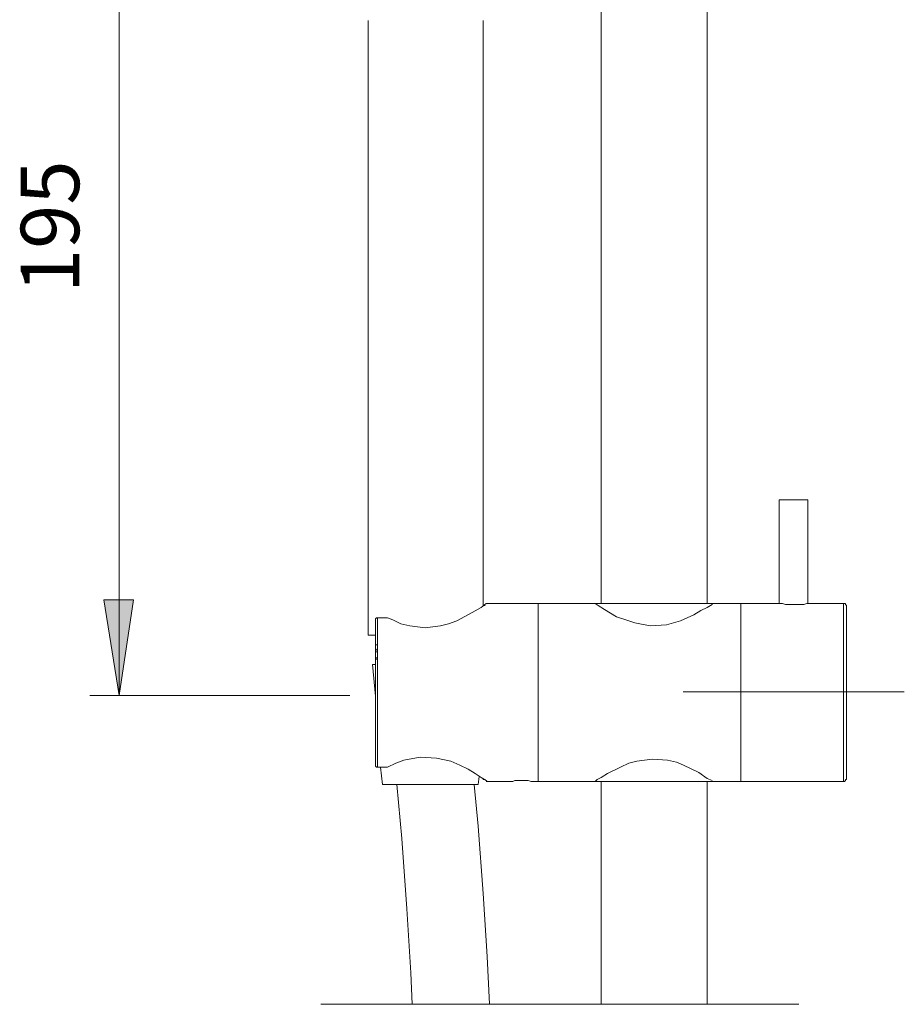
# Model space of a CAD drawing. Units: millimetres. Extents: x -497 to 663, y -780 to 566.
# Drawn here: x 320 to 504, y -390 to -185 of the extents above; entities that cross this region are included whole.
import ezdxf

# ---------------------------------------------------------------- set-up
doc = ezdxf.new("R2010")
doc.units = ezdxf.units.MM
doc.layers.add('Layer 01', color=7, linetype='Continuous', true_color=0x000000)
doc.styles.add('Century Gothic Regular', font='txt')

msp = doc.modelspace()

# ---------------------------------------------------------------- hatches: boundary and pattern name
at = {"layer": 'Layer 01', "true_color": 0x808080, "extrusion": (0, 0, -1)}
msp.add_hatch(color=8, dxfattribs=at).paths.add_polyline_path([(-340.3, -325.9), (-337.12, -305.97), (-343.26, -305.97)], flags=0)

# ---------------------------------------------------------------- linework, layer by layer
at = {"layer": 'Layer 01', "color": 18, "lineweight": 0, "true_color": 0x000000}
for p, q in [((462.8, -306.72), (462.8, 23.39)), ((440.75, -164.49), (440.75, -306.72)), ((392.2, -185.23), (392.2, -313.29)), ((416.16, -307.14), (416.16, -185.23)), ((477.85, -285.09), (477.85, -306.72)), ((478.06, -285.09), (477.85, -285.09)), ((478.91, -285.09), (478.06, -285.09)), ((479.76, -285.09), (478.91, -285.09)), ((480.82, -285.09), (479.76, -285.09)), ((481.88, -285.09), (480.82, -285.09)), ((482.73, -285.09), (481.88, -285.09)), ((483.37, -285.09), (482.73, -285.09)), ((483.79, -285.09), (483.37, -285.09)), ((483.79, -306.72), (483.79, -285.09)), ((415.73, -307.56), (413.82, -308.62)), ((416.79, -306.72), (415.73, -307.56)), ((416.16, -307.14), (416.58, -307.14)), ((427.61, -306.72), (416.79, -306.72)), ((439.48, -306.72), (427.61, -306.72)), ((427.61, -306.72), (427.61, -307.35)), ((427.61, -306.93), (427.61, -306.72)), ((427.61, -307.56), (427.61, -306.93)), ((427.61, -307.35), (427.61, -307.99)), ((427.61, -308.62), (427.61, -307.56)), ((439.48, -306.72), (440.11, -307.14)), ((439.48, -306.72), (439.69, -306.72)), ((439.69, -306.72), (440.33, -306.72)), ((440.11, -307.14), (441.39, -307.99)), ((440.33, -306.72), (441.17, -306.72)), ((441.17, -306.72), (442.45, -306.72)), ((442.45, -306.72), (443.93, -306.72)), ((443.93, -306.72), (445.63, -306.72)), ((445.63, -306.72), (447.53, -306.72)), ((447.53, -306.72), (449.66, -306.72)), ((449.66, -306.72), (451.78, -306.72)), ((451.78, -306.72), (453.9, -306.72)), ((453.9, -306.72), (455.8, -306.72)), ((455.8, -306.72), (457.71, -306.72)), ((457.71, -306.72), (459.62, -306.72)), ((459.62, -306.72), (461.1, -306.72)), ((461.1, -306.72), (462.16, -306.72)), ((461.53, -308.2), (462.8, -307.56)), ((462.16, -306.72), (463.22, -306.72)), ((462.8, -307.56), (463.86, -306.93)), ((463.22, -306.72), (463.65, -306.72)), ((463.65, -306.72), (463.86, -306.72)), ((469.8, -306.72), (463.86, -306.72)), ((463.86, -306.93), (463.86, -306.72)), ((477.85, -306.72), (469.8, -306.72)), ((469.8, -306.93), (469.8, -306.72)), ((469.8, -306.93), (469.8, -306.72)), ((469.8, -307.56), (469.8, -306.93)), ((469.8, -307.56), (469.8, -306.93)), ((469.8, -308.62), (469.8, -307.56)), ((469.8, -308.62), (469.8, -307.56)), ((478.49, -306.72), (477.85, -306.72)), ((479.12, -306.93), (478.49, -306.72)), ((480.19, -306.93), (479.12, -306.93)), ((481.03, -306.93), (480.19, -306.93)), ((482.09, -306.93), (481.03, -306.93)), ((482.94, -306.93), (482.09, -306.93)), ((483.58, -306.72), (482.94, -306.93)), ((483.79, -306.72), (483.58, -306.72)), ((491.21, -306.72), (483.79, -306.72)), ((491.42, -306.72), (491.21, -306.72)), ((491.21, -307.35), (491.21, -306.72)), ((491.21, -307.99), (491.21, -307.35)), ((491.63, -306.72), (491.42, -306.72)), ((491.63, -306.93), (491.63, -306.72)), ((491.85, -307.14), (491.63, -306.93)), ((491.85, -307.14), (491.85, -307.35)), ((491.85, -307.35), (491.85, -307.78)), ((491.85, -307.78), (491.85, -308.62)), ((393.9, -309.68), (393.68, -309.9)), ((394.11, -309.68), (393.9, -309.68)), ((394.11, -309.68), (394.11, -311.17)), ((396.23, -309.68), (394.11, -309.68)), ((397.29, -310.11), (396.23, -309.68)), ((413.82, -308.62), (410.64, -310.32)), ((427.61, -307.99), (427.61, -309.26)), ((427.61, -309.9), (427.61, -308.62)), ((427.61, -309.26), (427.61, -310.74)), ((441.39, -307.99), (443.93, -309.47)), ((443.93, -309.47), (445.84, -310.11)), ((457.29, -310.32), (460.04, -309.05)), ((460.04, -309.05), (461.53, -308.2)), ((469.8, -309.9), (469.8, -308.62)), ((469.8, -309.9), (469.8, -308.62)), ((491.21, -309.26), (491.21, -307.99)), ((491.21, -310.74), (491.21, -309.26)), ((491.85, -308.62), (491.85, -309.68)), ((491.85, -309.68), (491.85, -310.96)), ((393.68, -309.9), (393.68, -310.11)), ((393.68, -310.11), (393.68, -310.32)), ((393.68, -310.32), (393.68, -311.8)), ((393.68, -311.8), (393.68, -313.71)), ((394.11, -311.17), (394.11, -313.08)), ((398.98, -310.96), (397.29, -310.11)), ((400.89, -311.38), (398.98, -310.96)), ((404.07, -311.8), (400.89, -311.38)), ((407.25, -311.38), (404.07, -311.8)), ((408.95, -310.96), (407.25, -311.38)), ((410.64, -310.32), (408.95, -310.96)), ((427.61, -311.38), (427.61, -309.9)), ((427.61, -310.74), (427.61, -312.44)), ((427.61, -313.29), (427.61, -311.38)), ((445.84, -310.11), (447.75, -310.74)), ((447.75, -310.74), (450.93, -311.38)), ((450.93, -311.38), (454.32, -311.17)), ((454.32, -311.17), (457.29, -310.32)), ((469.8, -311.38), (469.8, -309.9)), ((469.8, -311.38), (469.8, -309.9)), ((469.8, -313.29), (469.8, -311.38)), ((469.8, -313.29), (469.8, -311.38)), ((491.21, -312.44), (491.21, -310.74)), ((491.85, -310.96), (491.85, -312.65)), ((392.84, -313.29), (392.2, -313.29)), ((393.68, -313.29), (392.84, -313.29)), ((393.68, -313.71), (393.68, -315.62)), ((394.11, -313.08), (394.11, -315.2)), ((427.61, -312.44), (427.61, -314.35)), ((427.61, -315.41), (427.61, -313.29)), ((469.8, -315.41), (469.8, -313.29)), ((469.8, -315.41), (469.8, -313.29)), ((491.21, -314.35), (491.21, -312.44)), ((491.85, -312.65), (491.85, -314.56)), ((393.68, -315.2), (393.9, -315.41)), ((393.68, -315.62), (393.68, -317.95)), ((394.11, -315.2), (394.11, -317.53)), ((427.61, -314.35), (427.61, -316.47)), ((427.61, -317.74), (427.61, -315.41)), ((469.8, -317.74), (469.8, -315.41)), ((469.8, -317.74), (469.8, -315.41)), ((491.21, -316.47), (491.21, -314.35)), ((491.85, -314.56), (491.85, -316.68)), ((393.9, -316.26), (393.68, -316.47)), ((393.68, -316.47), (393.9, -316.47)), ((393.68, -316.68), (393.9, -316.89)), ((393.9, -317.95), (393.68, -317.95)), ((393.68, -317.95), (393.9, -317.95)), ((393.68, -317.95), (393.68, -320.29)), ((394.11, -317.53), (394.11, -320.07)), ((427.61, -316.47), (427.61, -319.01)), ((427.61, -320.07), (427.61, -317.74)), ((469.8, -320.07), (469.8, -317.74)), ((469.8, -320.07), (469.8, -317.74)), ((491.21, -319.01), (491.21, -316.47)), ((491.85, -316.68), (491.85, -319.01)), ((393.05, -319.44), (393.68, -326.01)), ((393.05, -319.44), (393.26, -319.44)), ((393.26, -319.44), (393.68, -319.44)), ((393.68, -318.16), (393.9, -318.38)), ((393.68, -318.16), (393.9, -318.16)), ((394.11, -320.07), (394.11, -322.62)), ((427.61, -319.01), (427.61, -321.35)), ((427.61, -322.62), (427.61, -320.07)), ((469.8, -322.62), (469.8, -320.07)), ((469.8, -322.62), (469.8, -320.07)), ((491.21, -321.35), (491.21, -319.01)), ((491.85, -319.01), (491.85, -321.56)), ((393.68, -320.29), (393.68, -322.83)), ((427.61, -321.35), (427.61, -323.89)), ((491.21, -323.89), (491.21, -321.35)), ((491.85, -321.56), (491.85, -323.89)), ((393.68, -322.83), (393.68, -325.16)), ((394.11, -322.62), (394.11, -325.16)), ((427.61, -325.16), (427.61, -322.62)), ((427.61, -323.89), (427.61, -326.65)), ((469.8, -325.16), (469.8, -322.62)), ((469.8, -325.16), (469.8, -322.62)), ((491.21, -326.65), (491.21, -323.89)), ((491.85, -323.89), (491.85, -326.43)), ((393.68, -325.16), (393.68, -327.71)), ((394.11, -325.16), (394.11, -327.92)), ((427.61, -327.92), (427.61, -325.16)), ((469.8, -327.92), (469.8, -325.16)), ((469.8, -327.92), (469.8, -325.16)), ((393.68, -327.71), (393.68, -330.25)), ((394.11, -327.92), (394.11, -330.46)), ((427.61, -326.65), (427.61, -329.19)), ((427.61, -330.46), (427.61, -327.92)), ((469.8, -330.46), (469.8, -327.92)), ((469.8, -330.46), (469.8, -327.92)), ((491.21, -329.19), (491.21, -326.65)), ((491.85, -326.43), (491.85, -328.98)), ((393.68, -330.25), (393.68, -332.58)), ((427.61, -329.19), (427.61, -331.52)), ((491.21, -331.52), (491.21, -329.19)), ((491.85, -328.98), (491.85, -331.31)), ((394.11, -330.46), (394.11, -333.01)), ((427.61, -332.79), (427.61, -330.46)), ((427.61, -331.52), (427.61, -333.85)), ((469.8, -332.79), (469.8, -330.46)), ((469.8, -332.79), (469.8, -330.46)), ((491.21, -333.85), (491.21, -331.52)), ((491.85, -331.31), (491.85, -333.64)), ((393.68, -332.58), (393.68, -334.91)), ((394.11, -333.01), (394.11, -335.34)), ((427.61, -335.13), (427.61, -332.79)), ((427.61, -333.85), (427.61, -336.19)), ((469.8, -335.13), (469.8, -332.79)), ((469.8, -335.13), (469.8, -332.79)), ((491.21, -336.19), (491.21, -333.85)), ((491.85, -333.64), (491.85, -335.76)), ((393.68, -334.91), (393.68, -336.82)), ((394.11, -335.34), (394.11, -337.46)), ((427.61, -337.25), (427.61, -335.13)), ((427.61, -336.19), (427.61, -338.09)), ((469.8, -337.25), (469.8, -335.13)), ((469.8, -337.25), (469.8, -335.13)), ((491.21, -338.09), (491.21, -336.19)), ((491.85, -335.76), (491.85, -337.67)), ((393.68, -336.82), (393.68, -338.73)), ((394.11, -337.46), (394.11, -339.15)), ((427.61, -338.94), (427.61, -337.25)), ((427.61, -338.09), (427.61, -339.79)), ((469.8, -338.94), (469.8, -337.25)), ((469.8, -338.94), (469.8, -337.25)), ((491.21, -339.79), (491.21, -338.09)), ((491.85, -337.67), (491.85, -339.37)), ((393.68, -338.73), (393.68, -340.21)), ((393.68, -340.21), (393.68, -340.64)), ((394.11, -339.15), (394.11, -340.85)), ((396.23, -340.85), (397.92, -340)), ((397.92, -340), (399.62, -339.37)), ((399.62, -339.37), (403.01, -338.73)), ((403.01, -338.73), (406.4, -338.94)), ((406.4, -338.94), (409.37, -339.58)), ((409.37, -339.58), (411.28, -340.43)), ((411.28, -340.43), (412.98, -341.27)), ((427.61, -340.64), (427.61, -338.94)), ((427.61, -339.79), (427.61, -341.27)), ((446.47, -340), (444.78, -340.85)), ((448.17, -339.58), (446.47, -340)), ((451.35, -339.15), (448.17, -339.58)), ((454.53, -339.37), (451.35, -339.15)), ((456.44, -339.79), (454.53, -339.37)), ((457.92, -340.43), (456.44, -339.79)), ((461.1, -341.91), (457.92, -340.43)), ((469.8, -340.64), (469.8, -338.94)), ((469.8, -340.64), (469.8, -338.94)), ((491.21, -341.27), (491.21, -339.79)), ((491.85, -339.37), (491.85, -340.85)), ((393.68, -340.64), (393.9, -340.85)), ((393.9, -340.85), (394.11, -340.85)), ((394.11, -340.85), (396.23, -340.85)), ((394.74, -340.85), (395.17, -344.45)), ((412.98, -341.27), (414.46, -342.12)), ((414.46, -342.12), (415.73, -342.97)), ((427.61, -341.91), (427.61, -340.64)), ((427.61, -341.27), (427.61, -342.33)), ((427.61, -342.97), (427.61, -341.91)), ((427.61, -342.33), (427.61, -343.18)), ((442.02, -342.12), (440.75, -342.97)), ((444.78, -340.85), (442.02, -342.12)), ((462.8, -343.18), (461.1, -341.91)), ((469.8, -341.91), (469.8, -340.64)), ((469.8, -341.91), (469.8, -340.64)), ((469.8, -342.97), (469.8, -341.91)), ((469.8, -342.97), (469.8, -341.91)), ((491.21, -342.33), (491.21, -341.27)), ((491.21, -343.18), (491.21, -342.33)), ((491.85, -340.85), (491.85, -341.91)), ((491.85, -341.91), (491.85, -342.76)), ((395.17, -344.45), (395.8, -344.45)), ((395.8, -344.45), (396.65, -344.45)), ((396.65, -344.45), (397.92, -344.45)), ((397.92, -344.45), (399.2, -344.45)), ((398.14, -344.45), (399.2, -355.69)), ((399.2, -344.45), (400.89, -344.45)), ((400.89, -344.45), (402.8, -344.45)), ((402.8, -344.45), (404.71, -344.45)), ((404.71, -344.45), (406.62, -344.45)), ((406.62, -344.45), (408.31, -344.45)), ((408.31, -344.45), (410.01, -344.45)), ((410.01, -344.45), (411.7, -344.45)), ((411.7, -344.45), (412.98, -344.45)), ((412.98, -344.45), (414.04, -344.45)), ((414.04, -344.45), (414.67, -344.45)), ((415.1, -353.15), (414.25, -344.45)), ((414.67, -344.45), (415.1, -344.45)), ((415.1, -344.45), (415.31, -342.76)), ((415.73, -342.97), (416.79, -343.61)), ((416.16, -343.18), (416.16, -343.39)), ((416.16, -343.39), (416.58, -343.39)), ((416.79, -343.61), (417, -343.82)), ((416.79, -343.82), (421.88, -343.82)), ((417, -343.82), (416.79, -343.82)), ((421.88, -343.82), (422.31, -343.82)), ((422.31, -343.82), (422.73, -343.61)), ((422.73, -343.61), (423.37, -343.61)), ((423.37, -343.61), (424.21, -343.61)), ((424.21, -343.61), (424.85, -343.61)), ((424.85, -343.61), (425.49, -343.61)), ((425.49, -343.61), (426.12, -343.82)), ((426.12, -343.82), (426.33, -343.82)), ((426.33, -343.82), (427.61, -343.82)), ((427.61, -343.39), (427.61, -342.97)), ((427.61, -343.18), (427.61, -343.61)), ((427.61, -343.82), (427.61, -343.39)), ((427.61, -343.61), (427.61, -343.82)), ((427.61, -343.82), (439.48, -343.82)), ((439.9, -343.39), (439.48, -343.82)), ((439.69, -343.82), (439.48, -343.82)), ((440.33, -343.82), (439.69, -343.82)), ((440.75, -342.97), (439.9, -343.39)), ((441.17, -343.82), (440.33, -343.82)), ((440.75, -343.82), (440.75, -390.25)), ((442.45, -343.82), (441.17, -343.82)), ((443.93, -343.82), (442.45, -343.82)), ((445.63, -343.82), (443.93, -343.82)), ((447.53, -343.82), (445.63, -343.82)), ((449.66, -343.82), (447.53, -343.82)), ((451.78, -343.82), (449.66, -343.82)), ((453.9, -343.82), (451.78, -343.82)), ((455.8, -343.82), (453.9, -343.82)), ((457.71, -343.82), (455.8, -343.82)), ((459.62, -343.82), (457.71, -343.82)), ((461.1, -343.82), (459.62, -343.82)), ((462.16, -343.82), (461.1, -343.82)), ((463.22, -343.82), (462.16, -343.82)), ((463.86, -343.61), (462.8, -343.18)), ((462.8, -390.25), (462.8, -343.82)), ((463.65, -343.82), (463.22, -343.82)), ((463.86, -343.82), (463.65, -343.82)), ((463.86, -343.82), (469.8, -343.82)), ((469.8, -343.39), (469.8, -342.97)), ((469.8, -343.39), (469.8, -342.97)), ((469.8, -343.82), (469.8, -343.39)), ((469.8, -343.82), (469.8, -343.39)), ((469.8, -343.82), (491.21, -343.82)), ((491.21, -343.61), (491.21, -343.18)), ((491.21, -343.82), (491.21, -343.61)), ((491.21, -343.82), (491.42, -343.82)), ((491.42, -343.82), (491.63, -343.61)), ((491.63, -343.61), (491.63, -343.39)), ((491.63, -343.39), (491.85, -343.39)), ((491.85, -342.76), (491.85, -343.18)), ((491.85, -343.39), (491.85, -343.18)), ((416.16, -367.14), (415.1, -353.15)), ((399.2, -355.69), (400.26, -370.32)), ((417, -380.29), (416.16, -367.14)), ((400.26, -370.32), (401.1, -383.68)), ((417.43, -390.25), (417, -380.29)), ((401.1, -383.68), (401.32, -390.25))]:
    msp.add_line(p, q, dxfattribs=at)
at = {"layer": 'Layer 01', "color": 8, "lineweight": 0, "true_color": 0x808080}
for points in [[(340.3, -137.01), (340.3, -325.9)], [(388.33, -325.9), (334.15, -325.9)]]:
    msp.add_lwpolyline(points, dxfattribs=at)
msp.add_lwpolyline([(343.26, -305.97), (340.3, -325.9), (337.12, -305.97)], close=True, dxfattribs=at)
at = {"layer": 'Layer 01', "color": 18, "lineweight": 0, "true_color": 0x000000}
for points in [[(457.83, -325.14), (503.9, -325.14)], [(481.91, -390.22), (382.32, -390.22)]]:
    msp.add_lwpolyline(points, dxfattribs=at)

# ---------------------------------------------------------------- texts
at = {"layer": 'Layer 01', "color": 8, "true_color": 0x808080, "insert": (335.76, -242.04), "char_height": 12.178, "width": 79.29, "attachment_point": 7, "rotation": 90, "style": 'Century Gothic Regular'}
msp.add_mtext('195', dxfattribs=at)

doc.saveas('drawing.dxf')
